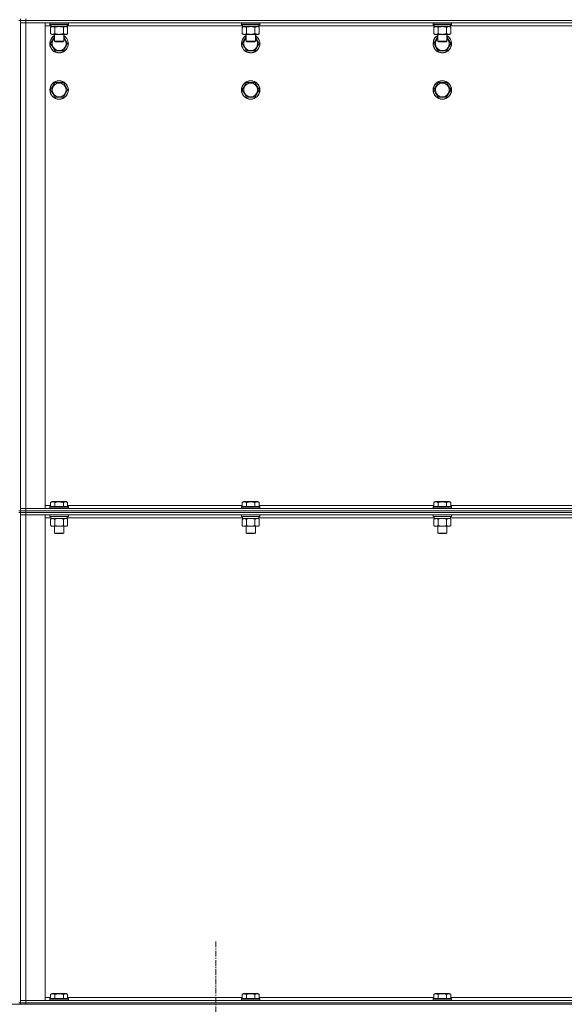
# Model space of a CAD drawing. Units: millimetres. Extents: x 0 to 17535, y -6 to 11880.
# Drawn here: x 8249 to 8954, y 7646 to 8921 of the extents above; entities that cross this region are included whole.
import ezdxf

# ---------------------------------------------------------------- set-up
doc = ezdxf.new("R2010")
doc.units = ezdxf.units.MM
doc.linetypes.add('K5LT_AXLED', pattern=[12, 7.5, -1.5, 1.5, -1.5])
doc.linetypes.add('K5LT_THIN', pattern=[0])
for name, color, linetype, true_color in [('OSI', 2, 'Continuous', 0xffff00), ('R', 1, 'Continuous', 0xff0000), ('WELDING', 7, 'Continuous', 0xffffff)]:
    doc.layers.add(name, color=color, linetype=linetype, true_color=true_color)

msp = doc.modelspace()

# ---------------------------------------------------------------- linework, layer by layer
at = {"layer": 'OSI', "color": 30, "linetype": 'K5LT_AXLED', "lineweight": 18, "true_color": 0xff8000}
msp.add_line((8502.7, 5464), (8502.7, 7728), dxfattribs=at)
at = {"layer": 'R', "color": 7, "linetype": 'K5LT_THIN', "lineweight": 18}
for p, q in [((8250, 8920.2), (8248, 8920.2)), ((8250, 8922.2), (8250, 8920.2)), ((8250, 8920.2), (8250, 8917.2)), ((8250, 8920.2), (8257, 8920.2)), ((8250, 8285.2), (8250, 8920.2)), ((8257, 8920.2), (8250, 8920.2)), ((8250, 8288.2), (8250, 8917.2)), ((8250, 8917.2), (8257, 8917.2)), ((8257, 8917.2), (8250, 8917.2)), ((8257, 8922.2), (8257, 8920.2)), ((9583, 8920.2), (8257, 8920.2)), ((8257, 8920.2), (8257, 8917.2)), ((8257, 8920.2), (9583, 8920.2)), ((9583, 8917.2), (8257, 8917.2)), ((8257, 8917.2), (8257, 8288.2)), ((8257, 8917.2), (8282, 8917.2)), ((8282, 8917.2), (8282, 8288.2)), ((8289.5, 8913.2), (8282, 8913.2)), ((8288, 8916.9), (8288.2, 8917.2)), ((8288, 8916.9), (8288, 8915)), ((8289.6, 8916.9), (8288, 8916.9)), ((8288, 8915), (8288.2, 8914.7)), ((8289.6, 8915), (8288, 8915)), ((8289.8, 8914.7), (8288.2, 8914.7)), ((8289.5, 8914.7), (8289.5, 8912.2)), ((8312, 8916.9), (8289.6, 8916.9)), ((8312, 8915), (8289.6, 8915)), ((8311.8, 8914.7), (8289.8, 8914.7)), ((8310.5, 8914.7), (8310.5, 8912.2)), ((8537.5, 8913.2), (8310.5, 8913.2)), ((8312, 8916.9), (8311.8, 8917.2)), ((8312, 8915), (8311.8, 8914.7)), ((8312, 8916.9), (8312, 8915)), ((8536, 8916.9), (8536.2, 8917.2)), ((8536, 8916.9), (8536, 8915)), ((8537.6, 8916.9), (8536, 8916.9)), ((8536, 8915), (8536.2, 8914.7)), ((8537.6, 8915), (8536, 8915)), ((8537.8, 8914.7), (8536.2, 8914.7)), ((8537.5, 8914.7), (8537.5, 8912.2)), ((8560, 8916.9), (8537.6, 8916.9)), ((8560, 8915), (8537.6, 8915)), ((8559.8, 8914.7), (8537.8, 8914.7)), ((8558.5, 8914.7), (8558.5, 8912.2)), ((8785.5, 8913.2), (8558.5, 8913.2)), ((8560, 8916.9), (8559.8, 8917.2)), ((8560, 8915), (8559.8, 8914.7)), ((8560, 8916.9), (8560, 8915)), ((8784, 8916.9), (8784.2, 8917.2)), ((8784, 8916.9), (8784, 8915)), ((8785.6, 8916.9), (8784, 8916.9)), ((8784, 8915), (8784.2, 8914.7)), ((8785.6, 8915), (8784, 8915)), ((8785.8, 8914.7), (8784.2, 8914.7)), ((8785.5, 8914.7), (8785.5, 8912.2)), ((8808, 8916.9), (8785.6, 8916.9)), ((8808, 8915), (8785.6, 8915)), ((8807.8, 8914.7), (8785.8, 8914.7)), ((8806.5, 8914.7), (8806.5, 8912.2)), ((9033.5, 8913.2), (8806.5, 8913.2)), ((8808, 8916.9), (8807.8, 8917.2)), ((8808, 8915), (8807.8, 8914.7)), ((8808, 8916.9), (8808, 8915)), ((8289, 8911.3), (8290.5, 8912.2)), ((8289, 8911.3), (8289, 8903)), ((8289, 8903), (8290.5, 8902.2)), ((8310.5, 8912.2), (8289.5, 8912.2)), ((8308.2, 8902.2), (8290.5, 8902.2)), ((8294, 8902.2), (8294, 8893.3)), ((8294.5, 8911.3), (8294.5, 8903)), ((8305.5, 8911.3), (8305.5, 8903)), ((8306, 8902.2), (8306, 8893.3)), ((8309.5, 8902.2), (8308.2, 8902.2)), ((8311, 8911.3), (8309.5, 8912.2)), ((8311, 8903), (8309.5, 8902.2)), ((8311, 8911.3), (8311, 8903)), ((8537, 8911.3), (8538.5, 8912.2)), ((8537, 8911.3), (8537, 8903)), ((8537, 8903), (8538.5, 8902.2)), ((8558.5, 8912.2), (8537.5, 8912.2)), ((8556.2, 8902.2), (8538.5, 8902.2)), ((8542, 8902.2), (8542, 8893.3)), ((8542.5, 8911.3), (8542.5, 8903)), ((8553.5, 8911.3), (8553.5, 8903)), ((8554, 8902.2), (8554, 8893.3)), ((8557.5, 8902.2), (8556.2, 8902.2)), ((8559, 8911.3), (8557.5, 8912.2)), ((8559, 8903), (8557.5, 8902.2)), ((8559, 8911.3), (8559, 8903)), ((8785, 8911.3), (8786.5, 8912.2)), ((8785, 8911.3), (8785, 8903)), ((8785, 8903), (8786.5, 8902.2)), ((8806.5, 8912.2), (8785.5, 8912.2)), ((8804.2, 8902.2), (8786.5, 8902.2)), ((8790, 8902.2), (8790, 8893.3)), ((8790.5, 8911.3), (8790.5, 8903)), ((8801.5, 8911.3), (8801.5, 8903)), ((8802, 8902.2), (8802, 8893.3)), ((8805.5, 8902.2), (8804.2, 8902.2)), ((8807, 8911.3), (8805.5, 8912.2)), ((8807, 8903), (8805.5, 8902.2)), ((8807, 8911.3), (8807, 8903)), ((8289, 8890.2), (8294, 8898.8)), ((8291.8, 8885.4), (8289, 8890.2)), ((8294, 8893.3), (8295, 8892.7)), ((8294.8, 8893.3), (8294, 8893.3)), ((8306, 8893.3), (8294.8, 8893.3)), ((8295.7, 8892.7), (8295, 8892.7)), ((8305, 8892.7), (8295.7, 8892.7)), ((8306, 8893.3), (8305, 8892.7)), ((8311, 8890.2), (8305.5, 8880.7)), ((8306, 8898.8), (8311, 8890.2)), ((8537, 8890.2), (8542, 8898.8)), ((8539.8, 8885.4), (8537, 8890.2)), ((8542, 8893.3), (8543, 8892.7)), ((8542.8, 8893.3), (8542, 8893.3)), ((8554, 8893.3), (8542.8, 8893.3)), ((8543.7, 8892.7), (8543, 8892.7)), ((8553, 8892.7), (8543.7, 8892.7)), ((8554, 8893.3), (8553, 8892.7)), ((8559, 8890.2), (8553.5, 8880.7)), ((8554, 8898.8), (8559, 8890.2)), ((8785, 8890.2), (8790, 8898.8)), ((8787.8, 8885.4), (8785, 8890.2)), ((8790, 8893.3), (8791, 8892.7)), ((8790.8, 8893.3), (8790, 8893.3)), ((8802, 8893.3), (8790.8, 8893.3)), ((8791.7, 8892.7), (8791, 8892.7)), ((8801, 8892.7), (8791.7, 8892.7)), ((8802, 8893.3), (8801, 8892.7)), ((8807, 8890.2), (8801.5, 8880.7)), ((8802, 8898.8), (8807, 8890.2)), ((8294.5, 8880.7), (8291.8, 8885.4)), ((8305.5, 8880.7), (8294.5, 8880.7)), ((8542.5, 8880.7), (8539.8, 8885.4)), ((8553.5, 8880.7), (8542.5, 8880.7)), ((8790.5, 8880.7), (8787.8, 8885.4)), ((8801.5, 8880.7), (8790.5, 8880.7)), ((8289, 8830.2), (8294.5, 8839.7)), ((8294.5, 8839.7), (8305.5, 8839.7)), ((8305.5, 8839.7), (8311, 8830.2)), ((8537, 8830.2), (8542.5, 8839.7)), ((8542.5, 8839.7), (8553.5, 8839.7)), ((8553.5, 8839.7), (8559, 8830.2)), ((8785, 8830.2), (8790.5, 8839.7)), ((8790.5, 8839.7), (8801.5, 8839.7)), ((8801.5, 8839.7), (8807, 8830.2)), ((8291.8, 8825.4), (8289, 8830.2)), ((8294.5, 8820.7), (8291.8, 8825.4)), ((8311, 8830.2), (8305.5, 8820.7)), ((8539.8, 8825.4), (8537, 8830.2)), ((8542.5, 8820.7), (8539.8, 8825.4)), ((8559, 8830.2), (8553.5, 8820.7)), ((8787.8, 8825.4), (8785, 8830.2)), ((8790.5, 8820.7), (8787.8, 8825.4)), ((8807, 8830.2), (8801.5, 8820.7)), ((8305.5, 8820.7), (8294.5, 8820.7)), ((8553.5, 8820.7), (8542.5, 8820.7)), ((8801.5, 8820.7), (8790.5, 8820.7)), ((8257, 8288.2), (8250, 8288.2)), ((8250, 8285.2), (8250, 8288.2)), ((8250, 8288.2), (8257, 8288.2)), ((8257, 8288.2), (9583, 8288.2)), ((8282, 8288.2), (8257, 8288.2)), ((8257, 8285.2), (8257, 8288.2)), ((8282, 8292.2), (8289, 8292.2)), ((8288, 8290.4), (8288.2, 8290.7)), ((8288, 8290.4), (8288, 8288.5)), ((8289.6, 8290.4), (8288, 8290.4)), ((8288, 8288.5), (8288.2, 8288.2)), ((8289.6, 8288.5), (8288, 8288.5)), ((8289.8, 8290.7), (8288.2, 8290.7)), ((8289, 8296), (8291, 8297.2)), ((8289, 8296), (8289, 8290.7)), ((8312, 8290.4), (8289.6, 8290.4)), ((8312, 8288.5), (8289.6, 8288.5)), ((8311.8, 8290.7), (8289.8, 8290.7)), ((8292.2, 8297.2), (8291, 8297.2)), ((8309, 8297.2), (8292.2, 8297.2)), ((8294.5, 8296), (8294.5, 8290.7)), ((8305.5, 8296), (8305.5, 8290.7)), ((8311, 8296), (8309, 8297.2)), ((8311, 8296), (8311, 8290.7)), ((8311, 8292.2), (8537, 8292.2)), ((8312, 8290.4), (8311.8, 8290.7)), ((8312, 8288.5), (8311.8, 8288.2)), ((8312, 8290.4), (8312, 8288.5)), ((8536, 8290.4), (8536.2, 8290.7)), ((8536, 8290.4), (8536, 8288.5)), ((8537.6, 8290.4), (8536, 8290.4)), ((8536, 8288.5), (8536.2, 8288.2)), ((8537.6, 8288.5), (8536, 8288.5)), ((8537.8, 8290.7), (8536.2, 8290.7)), ((8537, 8296), (8539, 8297.2)), ((8537, 8296), (8537, 8290.7)), ((8560, 8290.4), (8537.6, 8290.4)), ((8560, 8288.5), (8537.6, 8288.5)), ((8559.8, 8290.7), (8537.8, 8290.7)), ((8540.2, 8297.2), (8539, 8297.2)), ((8557, 8297.2), (8540.2, 8297.2)), ((8542.5, 8296), (8542.5, 8290.7)), ((8553.5, 8296), (8553.5, 8290.7)), ((8559, 8296), (8557, 8297.2)), ((8559, 8296), (8559, 8290.7)), ((8559, 8292.2), (8785, 8292.2)), ((8560, 8290.4), (8559.8, 8290.7)), ((8560, 8288.5), (8559.8, 8288.2)), ((8560, 8290.4), (8560, 8288.5)), ((8784, 8290.4), (8784.2, 8290.7)), ((8784, 8290.4), (8784, 8288.5)), ((8785.6, 8290.4), (8784, 8290.4)), ((8784, 8288.5), (8784.2, 8288.2)), ((8785.6, 8288.5), (8784, 8288.5)), ((8785.8, 8290.7), (8784.2, 8290.7)), ((8785, 8296), (8787, 8297.2)), ((8785, 8296), (8785, 8290.7)), ((8808, 8290.4), (8785.6, 8290.4)), ((8808, 8288.5), (8785.6, 8288.5)), ((8807.8, 8290.7), (8785.8, 8290.7)), ((8788.2, 8297.2), (8787, 8297.2)), ((8805, 8297.2), (8788.2, 8297.2)), ((8790.5, 8296), (8790.5, 8290.7)), ((8801.5, 8296), (8801.5, 8290.7)), ((8807, 8296), (8805, 8297.2)), ((8807, 8296), (8807, 8290.7)), ((8807, 8292.2), (9033, 8292.2)), ((8808, 8290.4), (8807.8, 8290.7)), ((8808, 8288.5), (8807.8, 8288.2)), ((8808, 8290.4), (8808, 8288.5)), ((8250, 8285.2), (8248, 8285.2)), ((8250, 8283.2), (8248, 8283.2)), ((8257, 8285.2), (8250, 8285.2)), ((8250, 8285.2), (8257, 8285.2)), ((8250, 8285.2), (8250, 8283.2)), ((8250, 8283.2), (8250, 8280.2)), ((8250, 8283.2), (8257, 8283.2)), ((8250, 7648.2), (8250, 8283.2)), ((8257, 8283.2), (8250, 8283.2)), ((8250, 7651.2), (8250, 8280.2)), ((8250, 8280.2), (8257, 8280.2)), ((8257, 8280.2), (8250, 8280.2)), ((8257, 8285.2), (9583, 8285.2)), ((8257, 8285.2), (9583, 8285.2)), ((8257, 8285.2), (8257, 8283.2)), ((9583, 8283.2), (8257, 8283.2)), ((8257, 8283.2), (8257, 8280.2)), ((8257, 8283.2), (9583, 8283.2)), ((9583, 8280.2), (8257, 8280.2)), ((8257, 8280.2), (8257, 7651.2)), ((8257, 8280.2), (8282, 8280.2)), ((8282, 8280.2), (8282, 7651.2)), ((8289.5, 8276.2), (8282, 8276.2)), ((8288, 8279.9), (8288.2, 8280.2)), ((8288, 8279.9), (8288, 8278)), ((8289.6, 8279.9), (8288, 8279.9)), ((8288, 8278), (8288.2, 8277.7)), ((8289.6, 8278), (8288, 8278)), ((8289.8, 8277.7), (8288.2, 8277.7)), ((8289, 8274.3), (8290.5, 8275.2)), ((8289.5, 8277.7), (8289.5, 8275.2)), ((8310.5, 8275.2), (8289.5, 8275.2)), ((8312, 8279.9), (8289.6, 8279.9)), ((8312, 8278), (8289.6, 8278)), ((8311.8, 8277.7), (8289.8, 8277.7)), ((8311, 8274.3), (8309.5, 8275.2)), ((8310.5, 8277.7), (8310.5, 8275.2)), ((8537.5, 8276.2), (8310.5, 8276.2)), ((8312, 8279.9), (8311.8, 8280.2)), ((8312, 8278), (8311.8, 8277.7)), ((8312, 8279.9), (8312, 8278)), ((8536, 8279.9), (8536.2, 8280.2)), ((8536, 8279.9), (8536, 8278)), ((8537.6, 8279.9), (8536, 8279.9)), ((8536, 8278), (8536.2, 8277.7)), ((8537.6, 8278), (8536, 8278)), ((8537.8, 8277.7), (8536.2, 8277.7)), ((8537, 8274.3), (8538.5, 8275.2)), ((8537.5, 8277.7), (8537.5, 8275.2)), ((8558.5, 8275.2), (8537.5, 8275.2)), ((8560, 8279.9), (8537.6, 8279.9)), ((8560, 8278), (8537.6, 8278)), ((8559.8, 8277.7), (8537.8, 8277.7)), ((8559, 8274.3), (8557.5, 8275.2)), ((8558.5, 8277.7), (8558.5, 8275.2)), ((8785.5, 8276.2), (8558.5, 8276.2)), ((8560, 8279.9), (8559.8, 8280.2)), ((8560, 8278), (8559.8, 8277.7)), ((8560, 8279.9), (8560, 8278)), ((8784, 8279.9), (8784.2, 8280.2)), ((8784, 8279.9), (8784, 8278)), ((8785.6, 8279.9), (8784, 8279.9)), ((8784, 8278), (8784.2, 8277.7)), ((8785.6, 8278), (8784, 8278)), ((8785.8, 8277.7), (8784.2, 8277.7)), ((8785, 8274.3), (8786.5, 8275.2)), ((8785.5, 8277.7), (8785.5, 8275.2)), ((8806.5, 8275.2), (8785.5, 8275.2)), ((8808, 8279.9), (8785.6, 8279.9)), ((8808, 8278), (8785.6, 8278)), ((8807.8, 8277.7), (8785.8, 8277.7)), ((8807, 8274.3), (8805.5, 8275.2)), ((8806.5, 8277.7), (8806.5, 8275.2)), ((9033.5, 8276.2), (8806.5, 8276.2)), ((8808, 8279.9), (8807.8, 8280.2)), ((8808, 8278), (8807.8, 8277.7)), ((8808, 8279.9), (8808, 8278)), ((8289, 8274.3), (8289, 8266)), ((8289, 8266), (8290.5, 8265.2)), ((8308.2, 8265.2), (8290.5, 8265.2)), ((8294, 8265.2), (8294, 8256.3)), ((8294.5, 8274.3), (8294.5, 8266)), ((8305.5, 8274.3), (8305.5, 8266)), ((8306, 8265.2), (8306, 8256.3)), ((8309.5, 8265.2), (8308.2, 8265.2)), ((8311, 8266), (8309.5, 8265.2)), ((8311, 8274.3), (8311, 8266)), ((8537, 8274.3), (8537, 8266)), ((8537, 8266), (8538.5, 8265.2)), ((8556.2, 8265.2), (8538.5, 8265.2)), ((8542, 8265.2), (8542, 8256.3)), ((8542.5, 8274.3), (8542.5, 8266)), ((8553.5, 8274.3), (8553.5, 8266)), ((8554, 8265.2), (8554, 8256.3)), ((8557.5, 8265.2), (8556.2, 8265.2)), ((8559, 8266), (8557.5, 8265.2)), ((8559, 8274.3), (8559, 8266)), ((8785, 8274.3), (8785, 8266)), ((8785, 8266), (8786.5, 8265.2)), ((8804.2, 8265.2), (8786.5, 8265.2)), ((8790, 8265.2), (8790, 8256.3)), ((8790.5, 8274.3), (8790.5, 8266)), ((8801.5, 8274.3), (8801.5, 8266)), ((8802, 8265.2), (8802, 8256.3)), ((8805.5, 8265.2), (8804.2, 8265.2)), ((8807, 8266), (8805.5, 8265.2)), ((8807, 8274.3), (8807, 8266)), ((8294, 8256.3), (8295, 8255.7)), ((8294.8, 8256.3), (8294, 8256.3)), ((8306, 8256.3), (8294.8, 8256.3)), ((8295.7, 8255.7), (8295, 8255.7)), ((8305, 8255.7), (8295.7, 8255.7)), ((8306, 8256.3), (8305, 8255.7)), ((8542, 8256.3), (8543, 8255.7)), ((8542.8, 8256.3), (8542, 8256.3)), ((8554, 8256.3), (8542.8, 8256.3)), ((8543.7, 8255.7), (8543, 8255.7)), ((8553, 8255.7), (8543.7, 8255.7)), ((8554, 8256.3), (8553, 8255.7)), ((8790, 8256.3), (8791, 8255.7)), ((8790.8, 8256.3), (8790, 8256.3)), ((8802, 8256.3), (8790.8, 8256.3)), ((8791.7, 8255.7), (8791, 8255.7)), ((8801, 8255.7), (8791.7, 8255.7)), ((8802, 8256.3), (8801, 8255.7)), ((8257, 7651.2), (8250, 7651.2)), ((8250, 7648.2), (8250, 7651.2)), ((8250, 7651.2), (8257, 7651.2)), ((8257, 7651.2), (9583, 7651.2)), ((8282, 7651.2), (8257, 7651.2)), ((8257, 7648.2), (8257, 7651.2)), ((8282, 7655.2), (8289, 7655.2)), ((8288, 7653.4), (8288.2, 7653.7)), ((8288, 7653.4), (8288, 7651.5)), ((8289.6, 7653.4), (8288, 7653.4)), ((8288, 7651.5), (8288.2, 7651.2)), ((8289.6, 7651.5), (8288, 7651.5)), ((8289.8, 7653.7), (8288.2, 7653.7)), ((8289, 7659), (8291, 7660.2)), ((8289, 7659), (8289, 7653.7)), ((8312, 7653.4), (8289.6, 7653.4)), ((8312, 7651.5), (8289.6, 7651.5)), ((8311.8, 7653.7), (8289.8, 7653.7)), ((8292.2, 7660.2), (8291, 7660.2)), ((8309, 7660.2), (8292.2, 7660.2)), ((8294.5, 7659), (8294.5, 7653.7)), ((8305.5, 7659), (8305.5, 7653.7)), ((8311, 7659), (8309, 7660.2)), ((8311, 7659), (8311, 7653.7)), ((8311, 7655.2), (8537, 7655.2)), ((8312, 7653.4), (8311.8, 7653.7)), ((8312, 7651.5), (8311.8, 7651.2)), ((8312, 7653.4), (8312, 7651.5)), ((8536, 7653.4), (8536.2, 7653.7)), ((8536, 7653.4), (8536, 7651.5)), ((8537.6, 7653.4), (8536, 7653.4)), ((8536, 7651.5), (8536.2, 7651.2)), ((8537.6, 7651.5), (8536, 7651.5)), ((8537.8, 7653.7), (8536.2, 7653.7)), ((8537, 7659), (8539, 7660.2)), ((8537, 7659), (8537, 7653.7)), ((8560, 7653.4), (8537.6, 7653.4)), ((8560, 7651.5), (8537.6, 7651.5)), ((8559.8, 7653.7), (8537.8, 7653.7)), ((8540.2, 7660.2), (8539, 7660.2)), ((8557, 7660.2), (8540.2, 7660.2)), ((8542.5, 7659), (8542.5, 7653.7)), ((8553.5, 7659), (8553.5, 7653.7)), ((8559, 7659), (8557, 7660.2)), ((8559, 7659), (8559, 7653.7)), ((8559, 7655.2), (8785, 7655.2)), ((8560, 7653.4), (8559.8, 7653.7)), ((8560, 7651.5), (8559.8, 7651.2)), ((8560, 7653.4), (8560, 7651.5)), ((8784, 7653.4), (8784.2, 7653.7)), ((8784, 7653.4), (8784, 7651.5)), ((8785.6, 7653.4), (8784, 7653.4)), ((8784, 7651.5), (8784.2, 7651.2)), ((8785.6, 7651.5), (8784, 7651.5)), ((8785.8, 7653.7), (8784.2, 7653.7)), ((8785, 7659), (8787, 7660.2)), ((8785, 7659), (8785, 7653.7)), ((8808, 7653.4), (8785.6, 7653.4)), ((8808, 7651.5), (8785.6, 7651.5)), ((8807.8, 7653.7), (8785.8, 7653.7)), ((8788.2, 7660.2), (8787, 7660.2)), ((8805, 7660.2), (8788.2, 7660.2)), ((8790.5, 7659), (8790.5, 7653.7)), ((8801.5, 7659), (8801.5, 7653.7)), ((8807, 7659), (8805, 7660.2)), ((8807, 7659), (8807, 7653.7)), ((8807, 7655.2), (9033, 7655.2)), ((8808, 7653.4), (8807.8, 7653.7)), ((8808, 7651.5), (8807.8, 7651.2)), ((8808, 7653.4), (8808, 7651.5)), ((7359, 7646.2), (9645, 7646.2)), ((8250, 7648.2), (8248, 7648.2)), ((8257, 7648.2), (8250, 7648.2)), ((8250, 7648.2), (8257, 7648.2)), ((8250, 7648.2), (8250, 7646.2)), ((8257, 7648.2), (9583, 7648.2)), ((8257, 7648.2), (9583, 7648.2)), ((8257, 7648.2), (8257, 7646.2)), ((8257, 7646.2), (9583, 7646.2))]:
    msp.add_line(p, q, dxfattribs=at)
for centre, radius in [((8300, 8830.2), 12), ((8300, 8830.2), 11.8), ((8300, 8830.2), 8.97), ((8548, 8830.2), 12), ((8548, 8830.2), 11.8), ((8548, 8830.2), 8.97), ((8796, 8830.2), 12), ((8796, 8830.2), 11.8), ((8796, 8830.2), 8.97)]:
    msp.add_circle(centre, radius, dxfattribs=at)
for centre, radius, start, end in [((8300, 8890.2), 12, 120, 210), ((8300, 8890.2), 11.8, 120.4857, 210), ((8300, 8890.2), 12, 210, 60), ((8300, 8890.2), 11.8, 210, 59.5143), ((8548, 8890.2), 12, 120, 210), ((8548, 8890.2), 11.8, 120.4857, 210), ((8548, 8890.2), 12, 210, 60), ((8548, 8890.2), 11.8, 210, 59.5143), ((8796, 8890.2), 12, 120, 210), ((8796, 8890.2), 11.8, 120.4857, 210), ((8796, 8890.2), 12, 210, 60), ((8796, 8890.2), 11.8, 210, 59.5143), ((8300, 8890.2), 8.97, 131.9676, 210), ((8300, 8890.2), 8.97, 210, 48.0324), ((8548, 8890.2), 8.97, 131.9676, 210), ((8548, 8890.2), 8.97, 210, 48.0324), ((8796, 8890.2), 8.97, 131.9676, 210), ((8796, 8890.2), 8.97, 210, 48.0324)]:
    msp.add_arc(centre, radius, start, end, dxfattribs=at)
at = {"layer": 'WELDING', "color": 7, "linetype": 'K5LT_THIN', "lineweight": 18}
for p, q in [((8296.3, 8911.8), (8294.5, 8911.3)), ((8298.1, 8912.1), (8296.3, 8911.8)), ((8300, 8912.2), (8298.1, 8912.1)), ((8301.9, 8912.1), (8300, 8912.2)), ((8303.7, 8911.8), (8301.9, 8912.1)), ((8305.5, 8911.3), (8303.7, 8911.8)), ((8309.2, 8912.1), (8308.2, 8912.2)), ((8310.1, 8911.8), (8309.2, 8912.1)), ((8311, 8911.3), (8310.1, 8911.8)), ((8544.3, 8911.8), (8542.5, 8911.3)), ((8546.1, 8912.1), (8544.3, 8911.8)), ((8548, 8912.2), (8546.1, 8912.1)), ((8549.9, 8912.1), (8548, 8912.2)), ((8551.7, 8911.8), (8549.9, 8912.1)), ((8553.5, 8911.3), (8551.7, 8911.8)), ((8557.2, 8912.1), (8556.2, 8912.2)), ((8558.1, 8911.8), (8557.2, 8912.1)), ((8559, 8911.3), (8558.1, 8911.8)), ((8792.3, 8911.8), (8790.5, 8911.3)), ((8794.1, 8912.1), (8792.3, 8911.8)), ((8796, 8912.2), (8794.1, 8912.1)), ((8797.9, 8912.1), (8796, 8912.2)), ((8799.7, 8911.8), (8797.9, 8912.1)), ((8801.5, 8911.3), (8799.7, 8911.8)), ((8805.2, 8912.1), (8804.2, 8912.2)), ((8806.1, 8911.8), (8805.2, 8912.1)), ((8807, 8911.3), (8806.1, 8911.8)), ((8296.3, 8274.8), (8294.5, 8274.3)), ((8298.1, 8275.1), (8296.3, 8274.8)), ((8300, 8275.2), (8298.1, 8275.1)), ((8301.9, 8275.1), (8300, 8275.2)), ((8303.7, 8274.8), (8301.9, 8275.1)), ((8305.5, 8274.3), (8303.7, 8274.8)), ((8309.2, 8275.1), (8308.2, 8275.2)), ((8310.1, 8274.8), (8309.2, 8275.1)), ((8311, 8274.3), (8310.1, 8274.8)), ((8544.3, 8274.8), (8542.5, 8274.3)), ((8546.1, 8275.1), (8544.3, 8274.8)), ((8548, 8275.2), (8546.1, 8275.1)), ((8549.9, 8275.1), (8548, 8275.2)), ((8551.7, 8274.8), (8549.9, 8275.1)), ((8553.5, 8274.3), (8551.7, 8274.8)), ((8557.2, 8275.1), (8556.2, 8275.2)), ((8558.1, 8274.8), (8557.2, 8275.1)), ((8559, 8274.3), (8558.1, 8274.8)), ((8792.3, 8274.8), (8790.5, 8274.3)), ((8794.1, 8275.1), (8792.3, 8274.8)), ((8796, 8275.2), (8794.1, 8275.1)), ((8797.9, 8275.1), (8796, 8275.2)), ((8799.7, 8274.8), (8797.9, 8275.1)), ((8801.5, 8274.3), (8799.7, 8274.8)), ((8805.2, 8275.1), (8804.2, 8275.2)), ((8806.1, 8274.8), (8805.2, 8275.1)), ((8807, 8274.3), (8806.1, 8274.8))]:
    msp.add_line(p, q, dxfattribs=at)
for points, knots in [([(8291.8, 8912.2), (8291.6, 8912.2), (8291.4, 8912.2), (8291, 8912.1), (8290.7, 8912), (8290.2, 8911.9), (8289.7, 8911.7), (8289.2, 8911.5), (8289, 8911.3)], [0, 0, 0, 0, 1.192024, 2.404251, 3.60809, 4.765234, 6.955738, 9, 9, 9, 9]), ([(8289, 8903), (8289.4, 8902.8), (8289.8, 8902.6), (8290.4, 8902.4), (8290.7, 8902.3), (8291, 8902.2), (8291.4, 8902.2), (8291.7, 8902.2), (8292.1, 8902.2), (8292.4, 8902.2), (8292.7, 8902.3), (8293.2, 8902.4), (8293.8, 8902.6), (8294.3, 8902.9), (8294.5, 8903)], [0, 0, 0, 0, 2.72415, 3.912285, 4.716446, 5.530362, 6.353984, 7.500189, 8.40607, 9.211142, 9.998759, 11.128707, 12.847273, 15, 15, 15, 15]), ([(8294.5, 8911.3), (8294.2, 8911.5), (8293.8, 8911.7), (8293.2, 8911.9), (8292.8, 8912.1), (8292.5, 8912.1), (8292.1, 8912.2), (8291.9, 8912.2), (8291.8, 8912.2)], [0, 0, 0, 0, 2.905563, 4.375924, 5.511195, 6.679161, 7.850161, 9, 9, 9, 9]), ([(8294.5, 8903), (8294.6, 8903), (8294.8, 8903), (8295.1, 8902.9), (8295.3, 8902.8), (8295.9, 8902.7), (8296.7, 8902.5), (8297.6, 8902.3), (8298.4, 8902.3), (8298.9, 8902.2), (8299.3, 8902.2), (8299.6, 8902.2), (8299.8, 8902.2), (8300.1, 8902.2), (8300.4, 8902.2), (8300.7, 8902.2), (8301.1, 8902.2), (8301.6, 8902.3), (8302.2, 8902.3), (8303.1, 8902.5), (8304, 8902.6), (8304.7, 8902.8), (8305.2, 8902.9), (8305.4, 8903), (8305.5, 8903)], [0, 0, 0, 0, 0.360272, 0.720544, 1.080816, 1.441087, 2.882175, 4.029166, 5.176157, 5.634334, 6.092512, 6.546256, 6.773128, 7, 7.455961, 7.911922, 8.367882, 8.823843, 9.735765, 10.647686, 12.323843, 13.161922, 13.580961, 14, 14, 14, 14]), ([(8308.2, 8912.2), (8308, 8912.2), (8307.7, 8912.2), (8307.2, 8912.1), (8306.7, 8911.9), (8306.1, 8911.7), (8305.7, 8911.5), (8305.5, 8911.3)], [0, 0, 0, 0, 1.597458, 2.676777, 4.235764, 6.182879, 8, 8, 8, 8]), ([(8305.5, 8903), (8305.7, 8902.9), (8306.2, 8902.7), (8306.8, 8902.4), (8307.3, 8902.3), (8307.8, 8902.2), (8308.1, 8902.2), (8308.2, 8902.2)], [0, 0, 0, 0, 2.217775, 3.830428, 5.353122, 6.821732, 8, 8, 8, 8]), ([(8308.2, 8902.2), (8308.4, 8902.2), (8308.8, 8902.2), (8309.2, 8902.3), (8309.7, 8902.4), (8310.3, 8902.7), (8310.7, 8902.9), (8311, 8903)], [0, 0, 0, 0, 1.523216, 3.057663, 3.814901, 5.878539, 8, 8, 8, 8]), ([(8539.8, 8912.2), (8539.6, 8912.2), (8539.4, 8912.2), (8539, 8912.1), (8538.7, 8912), (8538.2, 8911.9), (8537.7, 8911.7), (8537.2, 8911.5), (8537, 8911.3)], [0, 0, 0, 0, 1.192024, 2.404251, 3.60809, 4.765234, 6.955738, 9, 9, 9, 9]), ([(8537, 8903), (8537.4, 8902.8), (8537.8, 8902.6), (8538.4, 8902.4), (8538.7, 8902.3), (8539, 8902.2), (8539.4, 8902.2), (8539.7, 8902.2), (8540.1, 8902.2), (8540.4, 8902.2), (8540.7, 8902.3), (8541.2, 8902.4), (8541.8, 8902.6), (8542.3, 8902.9), (8542.5, 8903)], [0, 0, 0, 0, 2.72415, 3.912285, 4.716446, 5.530362, 6.353984, 7.500189, 8.40607, 9.211142, 9.998759, 11.128707, 12.847273, 15, 15, 15, 15]), ([(8542.5, 8911.3), (8542.2, 8911.5), (8541.8, 8911.7), (8541.2, 8911.9), (8540.8, 8912.1), (8540.5, 8912.1), (8540.1, 8912.2), (8539.9, 8912.2), (8539.8, 8912.2)], [0, 0, 0, 0, 2.905563, 4.375924, 5.511195, 6.679161, 7.850161, 9, 9, 9, 9]), ([(8542.5, 8903), (8542.6, 8903), (8542.8, 8903), (8543.1, 8902.9), (8543.3, 8902.8), (8543.9, 8902.7), (8544.7, 8902.5), (8545.6, 8902.3), (8546.4, 8902.3), (8546.9, 8902.2), (8547.3, 8902.2), (8547.6, 8902.2), (8547.8, 8902.2), (8548.1, 8902.2), (8548.4, 8902.2), (8548.7, 8902.2), (8549.1, 8902.2), (8549.6, 8902.3), (8550.2, 8902.3), (8551.1, 8902.5), (8552, 8902.6), (8552.7, 8902.8), (8553.2, 8902.9), (8553.4, 8903), (8553.5, 8903)], [0, 0, 0, 0, 0.360272, 0.720544, 1.080816, 1.441087, 2.882175, 4.029166, 5.176157, 5.634334, 6.092512, 6.546256, 6.773128, 7, 7.455961, 7.911922, 8.367882, 8.823843, 9.735765, 10.647686, 12.323843, 13.161922, 13.580961, 14, 14, 14, 14]), ([(8556.2, 8912.2), (8556, 8912.2), (8555.7, 8912.2), (8555.2, 8912.1), (8554.7, 8911.9), (8554.1, 8911.7), (8553.7, 8911.5), (8553.5, 8911.3)], [0, 0, 0, 0, 1.597458, 2.676777, 4.235764, 6.182879, 8, 8, 8, 8]), ([(8553.5, 8903), (8553.7, 8902.9), (8554.2, 8902.7), (8554.8, 8902.4), (8555.3, 8902.3), (8555.8, 8902.2), (8556.1, 8902.2), (8556.2, 8902.2)], [0, 0, 0, 0, 2.217775, 3.830428, 5.353122, 6.821732, 8, 8, 8, 8]), ([(8556.2, 8902.2), (8556.4, 8902.2), (8556.8, 8902.2), (8557.2, 8902.3), (8557.7, 8902.4), (8558.3, 8902.7), (8558.7, 8902.9), (8559, 8903)], [0, 0, 0, 0, 1.523216, 3.057663, 3.814901, 5.878539, 8, 8, 8, 8]), ([(8787.8, 8912.2), (8787.6, 8912.2), (8787.4, 8912.2), (8787, 8912.1), (8786.7, 8912), (8786.2, 8911.9), (8785.7, 8911.7), (8785.2, 8911.5), (8785, 8911.3)], [0, 0, 0, 0, 1.192024, 2.404251, 3.60809, 4.765234, 6.955738, 9, 9, 9, 9]), ([(8785, 8903), (8785.4, 8902.8), (8785.8, 8902.6), (8786.4, 8902.4), (8786.7, 8902.3), (8787, 8902.2), (8787.4, 8902.2), (8787.7, 8902.2), (8788.1, 8902.2), (8788.4, 8902.2), (8788.7, 8902.3), (8789.2, 8902.4), (8789.8, 8902.6), (8790.3, 8902.9), (8790.5, 8903)], [0, 0, 0, 0, 2.72415, 3.912285, 4.716446, 5.530362, 6.353984, 7.500189, 8.40607, 9.211142, 9.998759, 11.128707, 12.847273, 15, 15, 15, 15]), ([(8790.5, 8911.3), (8790.2, 8911.5), (8789.8, 8911.7), (8789.2, 8911.9), (8788.8, 8912.1), (8788.5, 8912.1), (8788.1, 8912.2), (8787.9, 8912.2), (8787.8, 8912.2)], [0, 0, 0, 0, 2.905563, 4.375924, 5.511195, 6.679161, 7.850161, 9, 9, 9, 9]), ([(8790.5, 8903), (8790.6, 8903), (8790.8, 8903), (8791.1, 8902.9), (8791.3, 8902.8), (8791.9, 8902.7), (8792.7, 8902.5), (8793.6, 8902.3), (8794.4, 8902.3), (8794.9, 8902.2), (8795.3, 8902.2), (8795.6, 8902.2), (8795.8, 8902.2), (8796.1, 8902.2), (8796.4, 8902.2), (8796.7, 8902.2), (8797.1, 8902.2), (8797.6, 8902.3), (8798.2, 8902.3), (8799.1, 8902.5), (8800, 8902.6), (8800.7, 8902.8), (8801.2, 8902.9), (8801.4, 8903), (8801.5, 8903)], [0, 0, 0, 0, 0.360272, 0.720544, 1.080816, 1.441087, 2.882175, 4.029166, 5.176157, 5.634334, 6.092512, 6.546256, 6.773128, 7, 7.455961, 7.911922, 8.367882, 8.823843, 9.735765, 10.647686, 12.323843, 13.161922, 13.580961, 14, 14, 14, 14]), ([(8804.2, 8912.2), (8804, 8912.2), (8803.7, 8912.2), (8803.2, 8912.1), (8802.7, 8911.9), (8802.1, 8911.7), (8801.7, 8911.5), (8801.5, 8911.3)], [0, 0, 0, 0, 1.597458, 2.676777, 4.235764, 6.182879, 8, 8, 8, 8]), ([(8801.5, 8903), (8801.7, 8902.9), (8802.2, 8902.7), (8802.8, 8902.4), (8803.3, 8902.3), (8803.8, 8902.2), (8804.1, 8902.2), (8804.2, 8902.2)], [0, 0, 0, 0, 2.217775, 3.830428, 5.353122, 6.821732, 8, 8, 8, 8]), ([(8804.2, 8902.2), (8804.4, 8902.2), (8804.8, 8902.2), (8805.2, 8902.3), (8805.7, 8902.4), (8806.3, 8902.7), (8806.7, 8902.9), (8807, 8903)], [0, 0, 0, 0, 1.523216, 3.057663, 3.814901, 5.878539, 8, 8, 8, 8]), ([(8291.8, 8296.9), (8291.6, 8296.9), (8291.4, 8296.9), (8290.9, 8296.8), (8290.5, 8296.7), (8289.9, 8296.5), (8289.4, 8296.2), (8289, 8296)], [0, 0, 0, 0, 1.226606, 2.409535, 3.824463, 4.76519, 8, 8, 8, 8]), ([(8294.5, 8296), (8294.3, 8296.1), (8294, 8296.3), (8293.4, 8296.6), (8292.9, 8296.7), (8292.4, 8296.8), (8292, 8296.9), (8291.8, 8296.9), (8291.8, 8296.9)], [0, 0, 0, 0, 1.81824, 3.449192, 5.5205, 6.92415, 8.399389, 9, 9, 9, 9]), ([(8305.5, 8296), (8305.2, 8296.1), (8304.6, 8296.3), (8303.5, 8296.5), (8302.4, 8296.7), (8301.4, 8296.8), (8300.8, 8296.9), (8300.3, 8296.9), (8299.9, 8296.9), (8299.6, 8296.9), (8299.2, 8296.9), (8298.7, 8296.8), (8298.3, 8296.8), (8297.6, 8296.7), (8296.6, 8296.6), (8295.5, 8296.3), (8294.8, 8296.1), (8294.5, 8296)], [0, 0, 0, 0, 2.896048, 7.635036, 13.675312, 16.352744, 19.030177, 21.193346, 22.27493, 23.356515, 25.164905, 26.973294, 28.781684, 30.590074, 34.691771, 40.985529, 43.953237, 43.953237, 43.953237, 43.953237]), ([(8311, 8296), (8310.6, 8296.2), (8310.2, 8296.4), (8309.7, 8296.6), (8309.5, 8296.7), (8309.2, 8296.8), (8308.9, 8296.8), (8308.6, 8296.9), (8308.2, 8296.9), (8307.9, 8296.9), (8307.6, 8296.8), (8307.2, 8296.8), (8306.8, 8296.6), (8306.2, 8296.4), (8305.7, 8296.2), (8305.5, 8296)], [0, 0, 0, 0, 2.912728, 3.529104, 4.366059, 5.20805, 5.90491, 6.841792, 7.999747, 8.992853, 9.878966, 10.753647, 12.031595, 13.665019, 16, 16, 16, 16]), ([(8539.8, 8296.9), (8539.6, 8296.9), (8539.4, 8296.9), (8538.9, 8296.8), (8538.5, 8296.7), (8537.9, 8296.5), (8537.4, 8296.2), (8537, 8296)], [0, 0, 0, 0, 1.226606, 2.409535, 3.824463, 4.76519, 8, 8, 8, 8]), ([(8542.5, 8296), (8542.3, 8296.1), (8542, 8296.3), (8541.4, 8296.6), (8540.9, 8296.7), (8540.4, 8296.8), (8540, 8296.9), (8539.8, 8296.9), (8539.8, 8296.9)], [0, 0, 0, 0, 1.81824, 3.449192, 5.5205, 6.92415, 8.399389, 9, 9, 9, 9]), ([(8553.5, 8296), (8553.2, 8296.1), (8552.6, 8296.3), (8551.5, 8296.5), (8550.4, 8296.7), (8549.4, 8296.8), (8548.8, 8296.9), (8548.3, 8296.9), (8547.9, 8296.9), (8547.6, 8296.9), (8547.2, 8296.9), (8546.7, 8296.8), (8546.3, 8296.8), (8545.6, 8296.7), (8544.6, 8296.6), (8543.5, 8296.3), (8542.8, 8296.1), (8542.5, 8296)], [0, 0, 0, 0, 2.896048, 7.635036, 13.675312, 16.352744, 19.030177, 21.193346, 22.27493, 23.356515, 25.164905, 26.973294, 28.781684, 30.590074, 34.691771, 40.985529, 43.953237, 43.953237, 43.953237, 43.953237]), ([(8559, 8296), (8558.6, 8296.2), (8558.2, 8296.4), (8557.7, 8296.6), (8557.5, 8296.7), (8557.2, 8296.8), (8556.9, 8296.8), (8556.6, 8296.9), (8556.2, 8296.9), (8555.9, 8296.9), (8555.6, 8296.8), (8555.2, 8296.8), (8554.8, 8296.6), (8554.2, 8296.4), (8553.7, 8296.2), (8553.5, 8296)], [0, 0, 0, 0, 2.912728, 3.529104, 4.366059, 5.20805, 5.90491, 6.841792, 7.999747, 8.992853, 9.878966, 10.753647, 12.031595, 13.665019, 16, 16, 16, 16]), ([(8787.8, 8296.9), (8787.6, 8296.9), (8787.4, 8296.9), (8786.9, 8296.8), (8786.5, 8296.7), (8785.9, 8296.5), (8785.4, 8296.2), (8785, 8296)], [0, 0, 0, 0, 1.226606, 2.409535, 3.824463, 4.76519, 8, 8, 8, 8]), ([(8790.5, 8296), (8790.3, 8296.1), (8790, 8296.3), (8789.4, 8296.6), (8788.9, 8296.7), (8788.4, 8296.8), (8788, 8296.9), (8787.8, 8296.9), (8787.8, 8296.9)], [0, 0, 0, 0, 1.81824, 3.449192, 5.5205, 6.92415, 8.399389, 9, 9, 9, 9]), ([(8801.5, 8296), (8801.2, 8296.1), (8800.6, 8296.3), (8799.5, 8296.5), (8798.4, 8296.7), (8797.4, 8296.8), (8796.8, 8296.9), (8796.3, 8296.9), (8795.9, 8296.9), (8795.6, 8296.9), (8795.2, 8296.9), (8794.7, 8296.8), (8794.3, 8296.8), (8793.6, 8296.7), (8792.6, 8296.6), (8791.5, 8296.3), (8790.8, 8296.1), (8790.5, 8296)], [0, 0, 0, 0, 2.896048, 7.635036, 13.675312, 16.352744, 19.030177, 21.193346, 22.27493, 23.356515, 25.164905, 26.973294, 28.781684, 30.590074, 34.691771, 40.985529, 43.953237, 43.953237, 43.953237, 43.953237]), ([(8807, 8296), (8806.6, 8296.2), (8806.2, 8296.4), (8805.7, 8296.6), (8805.5, 8296.7), (8805.2, 8296.8), (8804.9, 8296.8), (8804.6, 8296.9), (8804.2, 8296.9), (8803.9, 8296.9), (8803.6, 8296.8), (8803.2, 8296.8), (8802.8, 8296.6), (8802.2, 8296.4), (8801.7, 8296.2), (8801.5, 8296)], [0, 0, 0, 0, 2.912728, 3.529104, 4.366059, 5.20805, 5.90491, 6.841792, 7.999747, 8.992853, 9.878966, 10.753647, 12.031595, 13.665019, 16, 16, 16, 16]), ([(8291.8, 8275.2), (8291.6, 8275.2), (8291.4, 8275.2), (8291, 8275.1), (8290.7, 8275), (8290.2, 8274.9), (8289.7, 8274.7), (8289.2, 8274.5), (8289, 8274.3)], [0, 0, 0, 0, 1.192024, 2.404251, 3.60809, 4.765234, 6.955738, 9, 9, 9, 9]), ([(8294.5, 8274.3), (8294.2, 8274.5), (8293.8, 8274.7), (8293.2, 8274.9), (8292.8, 8275.1), (8292.5, 8275.1), (8292.1, 8275.2), (8291.9, 8275.2), (8291.8, 8275.2)], [0, 0, 0, 0, 2.905563, 4.375924, 5.511195, 6.679161, 7.850161, 9, 9, 9, 9]), ([(8308.2, 8275.2), (8308, 8275.2), (8307.7, 8275.2), (8307.2, 8275.1), (8306.7, 8274.9), (8306.1, 8274.7), (8305.7, 8274.5), (8305.5, 8274.3)], [0, 0, 0, 0, 1.597458, 2.676777, 4.235764, 6.182879, 8, 8, 8, 8]), ([(8539.8, 8275.2), (8539.6, 8275.2), (8539.4, 8275.2), (8539, 8275.1), (8538.7, 8275), (8538.2, 8274.9), (8537.7, 8274.7), (8537.2, 8274.5), (8537, 8274.3)], [0, 0, 0, 0, 1.192024, 2.404251, 3.60809, 4.765234, 6.955738, 9, 9, 9, 9]), ([(8542.5, 8274.3), (8542.2, 8274.5), (8541.8, 8274.7), (8541.2, 8274.9), (8540.8, 8275.1), (8540.5, 8275.1), (8540.1, 8275.2), (8539.9, 8275.2), (8539.8, 8275.2)], [0, 0, 0, 0, 2.905563, 4.375924, 5.511195, 6.679161, 7.850161, 9, 9, 9, 9]), ([(8556.2, 8275.2), (8556, 8275.2), (8555.7, 8275.2), (8555.2, 8275.1), (8554.7, 8274.9), (8554.1, 8274.7), (8553.7, 8274.5), (8553.5, 8274.3)], [0, 0, 0, 0, 1.597458, 2.676777, 4.235764, 6.182879, 8, 8, 8, 8]), ([(8787.8, 8275.2), (8787.6, 8275.2), (8787.4, 8275.2), (8787, 8275.1), (8786.7, 8275), (8786.2, 8274.9), (8785.7, 8274.7), (8785.2, 8274.5), (8785, 8274.3)], [0, 0, 0, 0, 1.192024, 2.404251, 3.60809, 4.765234, 6.955738, 9, 9, 9, 9]), ([(8790.5, 8274.3), (8790.2, 8274.5), (8789.8, 8274.7), (8789.2, 8274.9), (8788.8, 8275.1), (8788.5, 8275.1), (8788.1, 8275.2), (8787.9, 8275.2), (8787.8, 8275.2)], [0, 0, 0, 0, 2.905563, 4.375924, 5.511195, 6.679161, 7.850161, 9, 9, 9, 9]), ([(8804.2, 8275.2), (8804, 8275.2), (8803.7, 8275.2), (8803.2, 8275.1), (8802.7, 8274.9), (8802.1, 8274.7), (8801.7, 8274.5), (8801.5, 8274.3)], [0, 0, 0, 0, 1.597458, 2.676777, 4.235764, 6.182879, 8, 8, 8, 8]), ([(8289, 8266), (8289.4, 8265.8), (8289.8, 8265.6), (8290.4, 8265.4), (8290.7, 8265.3), (8291, 8265.2), (8291.4, 8265.2), (8291.7, 8265.2), (8292.1, 8265.2), (8292.4, 8265.2), (8292.7, 8265.3), (8293.2, 8265.4), (8293.8, 8265.6), (8294.3, 8265.9), (8294.5, 8266)], [0, 0, 0, 0, 2.72415, 3.912285, 4.716446, 5.530362, 6.353984, 7.500189, 8.40607, 9.211142, 9.998759, 11.128707, 12.847273, 15, 15, 15, 15]), ([(8294.5, 8266), (8294.6, 8266), (8294.8, 8266), (8295.1, 8265.9), (8295.3, 8265.8), (8295.9, 8265.7), (8296.7, 8265.5), (8297.6, 8265.3), (8298.4, 8265.3), (8298.9, 8265.2), (8299.3, 8265.2), (8299.6, 8265.2), (8299.8, 8265.2), (8300.1, 8265.2), (8300.4, 8265.2), (8300.7, 8265.2), (8301.1, 8265.2), (8301.6, 8265.3), (8302.2, 8265.3), (8303.1, 8265.5), (8304, 8265.6), (8304.7, 8265.8), (8305.2, 8265.9), (8305.4, 8266), (8305.5, 8266)], [0, 0, 0, 0, 0.360272, 0.720544, 1.080816, 1.441087, 2.882175, 4.029166, 5.176157, 5.634334, 6.092512, 6.546256, 6.773128, 7, 7.455961, 7.911922, 8.367882, 8.823843, 9.735765, 10.647686, 12.323843, 13.161922, 13.580961, 14, 14, 14, 14]), ([(8305.5, 8266), (8305.7, 8265.9), (8306.2, 8265.7), (8306.8, 8265.4), (8307.3, 8265.3), (8307.8, 8265.2), (8308.1, 8265.2), (8308.2, 8265.2)], [0, 0, 0, 0, 2.217775, 3.830428, 5.353122, 6.821732, 8, 8, 8, 8]), ([(8308.2, 8265.2), (8308.4, 8265.2), (8308.8, 8265.2), (8309.2, 8265.3), (8309.7, 8265.4), (8310.3, 8265.7), (8310.7, 8265.9), (8311, 8266)], [0, 0, 0, 0, 1.523216, 3.057663, 3.814901, 5.878539, 8, 8, 8, 8]), ([(8537, 8266), (8537.4, 8265.8), (8537.8, 8265.6), (8538.4, 8265.4), (8538.7, 8265.3), (8539, 8265.2), (8539.4, 8265.2), (8539.7, 8265.2), (8540.1, 8265.2), (8540.4, 8265.2), (8540.7, 8265.3), (8541.2, 8265.4), (8541.8, 8265.6), (8542.3, 8265.9), (8542.5, 8266)], [0, 0, 0, 0, 2.72415, 3.912285, 4.716446, 5.530362, 6.353984, 7.500189, 8.40607, 9.211142, 9.998759, 11.128707, 12.847273, 15, 15, 15, 15]), ([(8542.5, 8266), (8542.6, 8266), (8542.8, 8266), (8543.1, 8265.9), (8543.3, 8265.8), (8543.9, 8265.7), (8544.7, 8265.5), (8545.6, 8265.3), (8546.4, 8265.3), (8546.9, 8265.2), (8547.3, 8265.2), (8547.6, 8265.2), (8547.8, 8265.2), (8548.1, 8265.2), (8548.4, 8265.2), (8548.7, 8265.2), (8549.1, 8265.2), (8549.6, 8265.3), (8550.2, 8265.3), (8551.1, 8265.5), (8552, 8265.6), (8552.7, 8265.8), (8553.2, 8265.9), (8553.4, 8266), (8553.5, 8266)], [0, 0, 0, 0, 0.360272, 0.720544, 1.080816, 1.441087, 2.882175, 4.029166, 5.176157, 5.634334, 6.092512, 6.546256, 6.773128, 7, 7.455961, 7.911922, 8.367882, 8.823843, 9.735765, 10.647686, 12.323843, 13.161922, 13.580961, 14, 14, 14, 14]), ([(8553.5, 8266), (8553.7, 8265.9), (8554.2, 8265.7), (8554.8, 8265.4), (8555.3, 8265.3), (8555.8, 8265.2), (8556.1, 8265.2), (8556.2, 8265.2)], [0, 0, 0, 0, 2.217775, 3.830428, 5.353122, 6.821732, 8, 8, 8, 8]), ([(8556.2, 8265.2), (8556.4, 8265.2), (8556.8, 8265.2), (8557.2, 8265.3), (8557.7, 8265.4), (8558.3, 8265.7), (8558.7, 8265.9), (8559, 8266)], [0, 0, 0, 0, 1.523216, 3.057663, 3.814901, 5.878539, 8, 8, 8, 8]), ([(8785, 8266), (8785.4, 8265.8), (8785.8, 8265.6), (8786.4, 8265.4), (8786.7, 8265.3), (8787, 8265.2), (8787.4, 8265.2), (8787.7, 8265.2), (8788.1, 8265.2), (8788.4, 8265.2), (8788.7, 8265.3), (8789.2, 8265.4), (8789.8, 8265.6), (8790.3, 8265.9), (8790.5, 8266)], [0, 0, 0, 0, 2.72415, 3.912285, 4.716446, 5.530362, 6.353984, 7.500189, 8.40607, 9.211142, 9.998759, 11.128707, 12.847273, 15, 15, 15, 15]), ([(8790.5, 8266), (8790.6, 8266), (8790.8, 8266), (8791.1, 8265.9), (8791.3, 8265.8), (8791.9, 8265.7), (8792.7, 8265.5), (8793.6, 8265.3), (8794.4, 8265.3), (8794.9, 8265.2), (8795.3, 8265.2), (8795.6, 8265.2), (8795.8, 8265.2), (8796.1, 8265.2), (8796.4, 8265.2), (8796.7, 8265.2), (8797.1, 8265.2), (8797.6, 8265.3), (8798.2, 8265.3), (8799.1, 8265.5), (8800, 8265.6), (8800.7, 8265.8), (8801.2, 8265.9), (8801.4, 8266), (8801.5, 8266)], [0, 0, 0, 0, 0.360272, 0.720544, 1.080816, 1.441087, 2.882175, 4.029166, 5.176157, 5.634334, 6.092512, 6.546256, 6.773128, 7, 7.455961, 7.911922, 8.367882, 8.823843, 9.735765, 10.647686, 12.323843, 13.161922, 13.580961, 14, 14, 14, 14]), ([(8801.5, 8266), (8801.7, 8265.9), (8802.2, 8265.7), (8802.8, 8265.4), (8803.3, 8265.3), (8803.8, 8265.2), (8804.1, 8265.2), (8804.2, 8265.2)], [0, 0, 0, 0, 2.217775, 3.830428, 5.353122, 6.821732, 8, 8, 8, 8]), ([(8804.2, 8265.2), (8804.4, 8265.2), (8804.8, 8265.2), (8805.2, 8265.3), (8805.7, 8265.4), (8806.3, 8265.7), (8806.7, 8265.9), (8807, 8266)], [0, 0, 0, 0, 1.523216, 3.057663, 3.814901, 5.878539, 8, 8, 8, 8]), ([(8291.8, 7659.9), (8291.6, 7659.9), (8291.4, 7659.9), (8290.9, 7659.8), (8290.5, 7659.7), (8289.9, 7659.5), (8289.4, 7659.2), (8289, 7659)], [0, 0, 0, 0, 1.226606, 2.409535, 3.824463, 4.76519, 8, 8, 8, 8]), ([(8294.5, 7659), (8294.3, 7659.1), (8294, 7659.3), (8293.4, 7659.6), (8292.9, 7659.7), (8292.4, 7659.8), (8292, 7659.9), (8291.8, 7659.9), (8291.8, 7659.9)], [0, 0, 0, 0, 1.81824, 3.449192, 5.5205, 6.92415, 8.399389, 9, 9, 9, 9]), ([(8305.5, 7659), (8305.2, 7659.1), (8304.6, 7659.3), (8303.5, 7659.5), (8302.4, 7659.7), (8301.4, 7659.8), (8300.8, 7659.9), (8300.3, 7659.9), (8299.9, 7659.9), (8299.6, 7659.9), (8299.2, 7659.9), (8298.7, 7659.8), (8298.3, 7659.8), (8297.6, 7659.7), (8296.6, 7659.6), (8295.5, 7659.3), (8294.8, 7659.1), (8294.5, 7659)], [0, 0, 0, 0, 2.896048, 7.635036, 13.675312, 16.352744, 19.030177, 21.193346, 22.27493, 23.356515, 25.164905, 26.973294, 28.781684, 30.590074, 34.691771, 40.985529, 43.953237, 43.953237, 43.953237, 43.953237]), ([(8311, 7659), (8310.6, 7659.2), (8310.2, 7659.4), (8309.7, 7659.6), (8309.5, 7659.7), (8309.2, 7659.8), (8308.9, 7659.8), (8308.6, 7659.9), (8308.2, 7659.9), (8307.9, 7659.9), (8307.6, 7659.8), (8307.2, 7659.8), (8306.8, 7659.6), (8306.2, 7659.4), (8305.7, 7659.2), (8305.5, 7659)], [0, 0, 0, 0, 2.912728, 3.529104, 4.366059, 5.20805, 5.90491, 6.841792, 7.999747, 8.992853, 9.878966, 10.753647, 12.031595, 13.665019, 16, 16, 16, 16]), ([(8539.8, 7659.9), (8539.6, 7659.9), (8539.4, 7659.9), (8538.9, 7659.8), (8538.5, 7659.7), (8537.9, 7659.5), (8537.4, 7659.2), (8537, 7659)], [0, 0, 0, 0, 1.226606, 2.409535, 3.824463, 4.76519, 8, 8, 8, 8]), ([(8542.5, 7659), (8542.3, 7659.1), (8542, 7659.3), (8541.4, 7659.6), (8540.9, 7659.7), (8540.4, 7659.8), (8540, 7659.9), (8539.8, 7659.9), (8539.8, 7659.9)], [0, 0, 0, 0, 1.81824, 3.449192, 5.5205, 6.92415, 8.399389, 9, 9, 9, 9]), ([(8553.5, 7659), (8553.2, 7659.1), (8552.6, 7659.3), (8551.5, 7659.5), (8550.4, 7659.7), (8549.4, 7659.8), (8548.8, 7659.9), (8548.3, 7659.9), (8547.9, 7659.9), (8547.6, 7659.9), (8547.2, 7659.9), (8546.7, 7659.8), (8546.3, 7659.8), (8545.6, 7659.7), (8544.6, 7659.6), (8543.5, 7659.3), (8542.8, 7659.1), (8542.5, 7659)], [0, 0, 0, 0, 2.896048, 7.635036, 13.675312, 16.352744, 19.030177, 21.193346, 22.27493, 23.356515, 25.164905, 26.973294, 28.781684, 30.590074, 34.691771, 40.985529, 43.953237, 43.953237, 43.953237, 43.953237]), ([(8559, 7659), (8558.6, 7659.2), (8558.2, 7659.4), (8557.7, 7659.6), (8557.5, 7659.7), (8557.2, 7659.8), (8556.9, 7659.8), (8556.6, 7659.9), (8556.2, 7659.9), (8555.9, 7659.9), (8555.6, 7659.8), (8555.2, 7659.8), (8554.8, 7659.6), (8554.2, 7659.4), (8553.7, 7659.2), (8553.5, 7659)], [0, 0, 0, 0, 2.912728, 3.529104, 4.366059, 5.20805, 5.90491, 6.841792, 7.999747, 8.992853, 9.878966, 10.753647, 12.031595, 13.665019, 16, 16, 16, 16]), ([(8787.8, 7659.9), (8787.6, 7659.9), (8787.4, 7659.9), (8786.9, 7659.8), (8786.5, 7659.7), (8785.9, 7659.5), (8785.4, 7659.2), (8785, 7659)], [0, 0, 0, 0, 1.226606, 2.409535, 3.824463, 4.76519, 8, 8, 8, 8]), ([(8790.5, 7659), (8790.3, 7659.1), (8790, 7659.3), (8789.4, 7659.6), (8788.9, 7659.7), (8788.4, 7659.8), (8788, 7659.9), (8787.8, 7659.9), (8787.8, 7659.9)], [0, 0, 0, 0, 1.81824, 3.449192, 5.5205, 6.92415, 8.399389, 9, 9, 9, 9]), ([(8801.5, 7659), (8801.2, 7659.1), (8800.6, 7659.3), (8799.5, 7659.5), (8798.4, 7659.7), (8797.4, 7659.8), (8796.8, 7659.9), (8796.3, 7659.9), (8795.9, 7659.9), (8795.6, 7659.9), (8795.2, 7659.9), (8794.7, 7659.8), (8794.3, 7659.8), (8793.6, 7659.7), (8792.6, 7659.6), (8791.5, 7659.3), (8790.8, 7659.1), (8790.5, 7659)], [0, 0, 0, 0, 2.896048, 7.635036, 13.675312, 16.352744, 19.030177, 21.193346, 22.27493, 23.356515, 25.164905, 26.973294, 28.781684, 30.590074, 34.691771, 40.985529, 43.953237, 43.953237, 43.953237, 43.953237]), ([(8807, 7659), (8806.6, 7659.2), (8806.2, 7659.4), (8805.7, 7659.6), (8805.5, 7659.7), (8805.2, 7659.8), (8804.9, 7659.8), (8804.6, 7659.9), (8804.2, 7659.9), (8803.9, 7659.9), (8803.6, 7659.8), (8803.2, 7659.8), (8802.8, 7659.6), (8802.2, 7659.4), (8801.7, 7659.2), (8801.5, 7659)], [0, 0, 0, 0, 2.912728, 3.529104, 4.366059, 5.20805, 5.90491, 6.841792, 7.999747, 8.992853, 9.878966, 10.753647, 12.031595, 13.665019, 16, 16, 16, 16])]:
    msp.add_open_spline(points, degree=3, knots=knots, dxfattribs=at)

doc.saveas('drawing.dxf')
